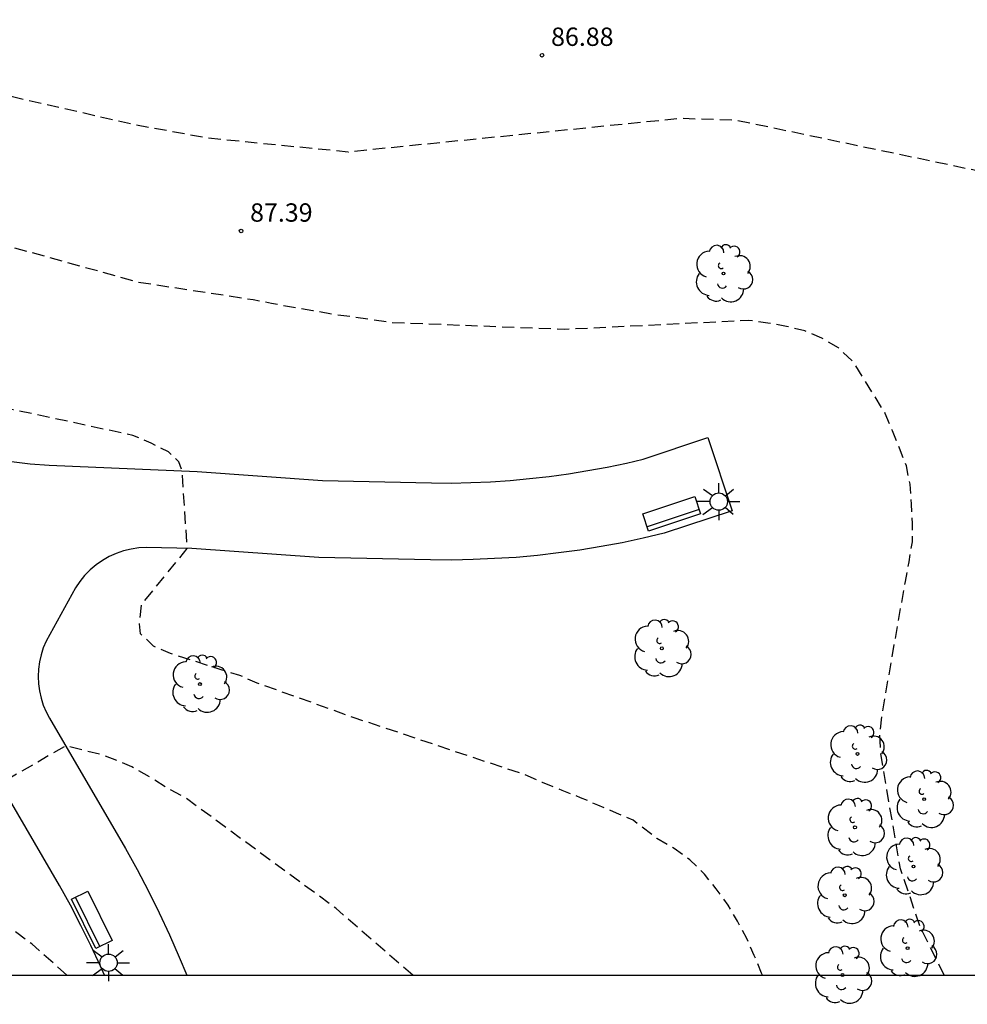
# Model space of a CAD drawing. Units: metres. Extents: x 582743 to 583095, y 4793789 to 4794040.
# Drawn here: x 582872 to 582911, y 4793789 to 4793829 of the extents above; entities that cross this region are included whole.
import ezdxf

# ---------------------------------------------------------------- set-up
doc = ezdxf.new("R2010")
doc.units = ezdxf.units.M
doc.header["$MEASUREMENT"] = 0
doc.linetypes.add('TRAZOS_NORMALES', pattern=[0.75, 0.5, -0.25])
for name, color, linetype in [('010106', 9, 'Continuous'), ('020194', 31, 'TRAZOS_NORMALES'), ('020195', 30, 'TRAZOS_NORMALES'), ('020204', 9, 'Continuous'), ('020308', 9, 'Continuous'), ('060110', 9, 'Continuous'), ('090202', 1, 'Continuous'), ('100202', 3, 'Continuous'), ('250206', 9, 'Continuous')]:
    doc.layers.add(name, color=color, linetype=linetype)
doc.styles.add('ARIAL', font='arial.ttf', dxfattribs={"height": 1})

# ---------------------------------------------------------------- blocks, each defined once
blk = doc.blocks.new('COTAPU')
blk.add_circle((0, 0), 0.075)
blk = doc.blocks.new('FAROLA')
for p, q in [((-0.63, 0.51), (-0.255, 0.245)), ((0, 0.355), (0, 0.755)), ((0.605, 0.49), (0.276, 0.223)), ((-0.355, 0), (-0.895, 0)), ((0.355, 0), (0.855, 0)), ((-0.65, -0.52), (-0.255, -0.24)), ((0, -0.355), (0, -0.755)), ((0.585, -0.52), (0.256, -0.246))]:
    blk.add_line(p, q)
blk.add_circle((0, 0), 0.355)
blk = doc.blocks.new('ARBOL')
blk.add_circle((0, 0), 0.0587)
for centre, radius, start, end in [((-0.564, 0.381), 0.532, 92.28, 254.58), ((-0.28, 0.855), 0.3, 359.2878, 173.6078), ((0.097, 0.97), 0.21, 23.1565, 160.4665), ((0.438, 0.881), 0.24, 301.578, 139.328), ((-0.091, 0.321), 0.12, 119.14, 310.56), ((0.656, 0.288), 0.443, 319.8556, 114.7656), ((0.819, -0.249), 0.383, 235.5275, 62.0275), ((-0.556, -0.339), 0.555, 142.64, 266.54), ((-0.039, -0.384), 0.21, 189.64, 323.88), ((0.299, -0.624), 0.532, 224.67, 0.24), ((-0.301, -0.676), 0.45, 213.78, 295.32)]:
    blk.add_arc(centre, radius, start, end)
blk = doc.blocks.new('BANCO')
blk.add_line((1.125, 0.1875), (-1.125, 0.1875))
blk.add_lwpolyline([(1.125, 0.75), (1.125, 0), (-1.125, 0), (-1.125, 0.75)], close=True)

msp = doc.modelspace()

# ---------------------------------------------------------------- linework, layer by layer
at = {"layer": '010106', "flags": 128}
msp.add_lwpolyline([(582744.134, 4793790.228), (583094.124, 4793790.221), (583094.13, 4794040.214), (582744.14, 4794040.221)], close=True, dxfattribs=at)
at = {"layer": '020194', "flags": 128}
for points, elevation in [([(582909.903, 4793790.225), (582908.92, 4793792.19), (582908.11, 4793794.57), (582907.3, 4793799.27), (582907.27, 4793800.04), (582907.35, 4793800.84), (582908.31, 4793806.33), (582908.46, 4793807.13), (582908.6, 4793807.95), (582908.6, 4793808.7), (582908.56, 4793809.49), (582908.5, 4793810.31), (582908.35, 4793811.06), (582908.07, 4793811.78), (582907.79, 4793812.48), (582907.49, 4793813.19), (582906.17, 4793815.32), (582905.57, 4793815.88), (582904.9, 4793816.27), (582904.2, 4793816.57), (582903.45, 4793816.76), (582902.69, 4793816.89), (582901.91, 4793817), (582894.38, 4793816.63), (582887.3, 4793816.91), (582886.5, 4793817.03), (582885.73, 4793817.14), (582884.87, 4793817.25), (582884.07, 4793817.4), (582883.21, 4793817.54), (582882.39, 4793817.7), (582881.64, 4793817.84), (582876.94, 4793818.56), (582870.6, 4793820.32), (582860, 4793823.45), (582857.92, 4793824.06), (582853.2, 4793824.53)], 87.64), ([(582902.473, 4793790.225), (582902.43, 4793790.31), (582902.13, 4793791.03), (582901.82, 4793791.72), (582901.44, 4793792.43), (582901.06, 4793793.09), (582900.57, 4793793.76), (582900.09, 4793794.36), (582899.5, 4793794.94), (582898.85, 4793795.41), (582898.15, 4793795.81), (582897.18, 4793796.56), (582896.49, 4793796.85), (582895.73, 4793797.18), (582895.03, 4793797.48), (582894.27, 4793797.78), (582893.47, 4793798.1), (582892.74, 4793798.42), (582885.77, 4793800.75), (582881.8, 4793802.17), (582881.09, 4793802.48), (582880.37, 4793802.7), (582878.25, 4793803.38), (582877.56, 4793803.68), (582877.03, 4793804.19), (582876.98, 4793804.59), (582877.07, 4793805.38), (582878.94, 4793807.67), (582878.73, 4793810.84), (582878.6, 4793811.22), (582878.17, 4793811.63), (582877.46, 4793811.98), (582876.72, 4793812.3), (582871.82, 4793813.35), (582863.01, 4793815.19), (582860.056, 4793815.641)], 88.14), ([(582888.162, 4793790.225), (582885.01, 4793792.96), (582878.82, 4793797.51), (582878.13, 4793797.87), (582877.41, 4793798.33), (582876.67, 4793798.75), (582875.5, 4793799.22), (582873.96, 4793799.6), (582871.29, 4793798.05), (582866.2, 4793801.24), (582865.55, 4793801.74), (582862.98, 4793803.55), (582855.26, 4793807.41)], 88.64), ([(582874.013, 4793790.225), (582872.58, 4793791.5), (582871.97, 4793791.96), (582871.33, 4793792.36), (582866.9, 4793794.9), (582864, 4793797.12), (582863.06, 4793797.84), (582860.45, 4793799.71)], 89.14)]:
    msp.add_lwpolyline(points, dxfattribs=dict(at, elevation=elevation))
at = {"layer": '020195', "elevation": 87.14, "flags": 128}
msp.add_lwpolyline([(582920.01, 4793836.08), (582918.53, 4793821.61), (582915.97, 4793822.4), (582915.16, 4793822.56), (582914.39, 4793822.63), (582911.44, 4793823.08), (582901.42, 4793825.18), (582899.14, 4793825.26), (582885.52, 4793823.89), (582879.81, 4793824.45), (582876.79, 4793825), (582871.37, 4793826.24), (582869.22, 4793826.86), (582868.38, 4793827.03), (582867.93, 4793827.16), (582864.44, 4793828.45), (582861.67, 4793828.99), (582856.98, 4793828.88), (582856.51, 4793829.01), (582856.23, 4793829.22), (582856.14, 4793829.54), (582856.69, 4793832.42)], dxfattribs=at)
at = {"layer": '060110', "flags": 128}
for points in [[(582871.75, 4793811.23), (582872.52, 4793811.14), (582873.29, 4793811.08), (582879.34, 4793810.82), (582884.47, 4793810.46), (582888.93, 4793810.36), (582889.74, 4793810.35), (582890.54, 4793810.37), (582891.34, 4793810.4), (582892.14, 4793810.46), (582892.94, 4793810.53), (582893.74, 4793810.62), (582894.53, 4793810.73), (582895.32, 4793810.86), (582896.11, 4793811), (582896.9, 4793811.17), (582897.58, 4793811.33), (582900.23, 4793812.21), (582901.22, 4793809.22), (582898.44, 4793808.3), (582897.59, 4793808.09), (582896.73, 4793807.91), (582895.87, 4793807.75), (582895, 4793807.61), (582894.13, 4793807.49), (582893.26, 4793807.39), (582892.39, 4793807.31), (582891.51, 4793807.26), (582890.64, 4793807.22), (582889.76, 4793807.2), (582888.89, 4793807.21), (582884.32, 4793807.31), (582879.13, 4793807.67), (582877.27, 4793807.72), (582876.96, 4793807.7), (582876.64, 4793807.65), (582876.33, 4793807.58), (582876.03, 4793807.47), (582875.75, 4793807.34), (582875.47, 4793807.18), (582875.21, 4793807), (582874.97, 4793806.8), (582874.74, 4793806.57), (582874.54, 4793806.33), (582874.37, 4793806.06), (582873.17, 4793803.89), (582873.05, 4793803.61), (582872.96, 4793803.33), (582872.89, 4793803.04), (582872.85, 4793802.74), (582872.84, 4793802.44), (582872.85, 4793802.14), (582872.89, 4793801.85), (582872.96, 4793801.55), (582873.05, 4793801.27), (582873.17, 4793800.99), (582873.31, 4793800.73), (582876.42, 4793795.41), (582876.89, 4793794.54), (582877.35, 4793793.66), (582877.79, 4793792.77), (582878.21, 4793791.87), (582878.61, 4793790.96), (582878.917, 4793790.225)], [(582875.553, 4793790.225), (582875.39, 4793790.59), (582875, 4793791.43), (582874.59, 4793792.26), (582874.16, 4793793.09), (582873.72, 4793793.89), (582870.64, 4793799.17)]]:
    msp.add_lwpolyline(points, dxfattribs=at)

# ---------------------------------------------------------------- block references
at = {"layer": '020204'}
for p in [(582893.45, 4793827.85, 86.87), (582881.14, 4793820.66, 87.39)]:
    msp.add_blockref('COTAPU', p, dxfattribs=at)
at = {"layer": '090202'}
for p, rotation in [((582898.87, 4793808.74), 18.33), ((582874.7, 4793792.32), 296.45)]:
    msp.add_blockref('BANCO', p, dxfattribs=dict(at, rotation=rotation))
at = {"layer": '100202'}
for p in [(582900.87, 4793818.92), (582898.35, 4793803.59), (582879.46, 4793802.13), (582906.35, 4793799.27), (582909.08, 4793797.42), (582906.25, 4793796.27), (582908.64, 4793794.67), (582905.83, 4793793.49), (582908.4, 4793791.33), (582905.74, 4793790.23)]:
    msp.add_blockref('ARBOL', p, dxfattribs=at)
at = {"layer": '250206'}
for p in [(582900.68, 4793809.59), (582875.72, 4793790.73)]:
    msp.add_blockref('FAROLA', p, dxfattribs=at)

# ---------------------------------------------------------------- texts
at = {"layer": '020308', "style": 'ARIAL'}
for s, p in [('86.88', (582893.82, 4793828.23)), ('87.39', (582881.51, 4793821.04))]:
    msp.add_text(s, height=0.75, dxfattribs=at).set_placement(p)

doc.saveas('drawing.dxf')
